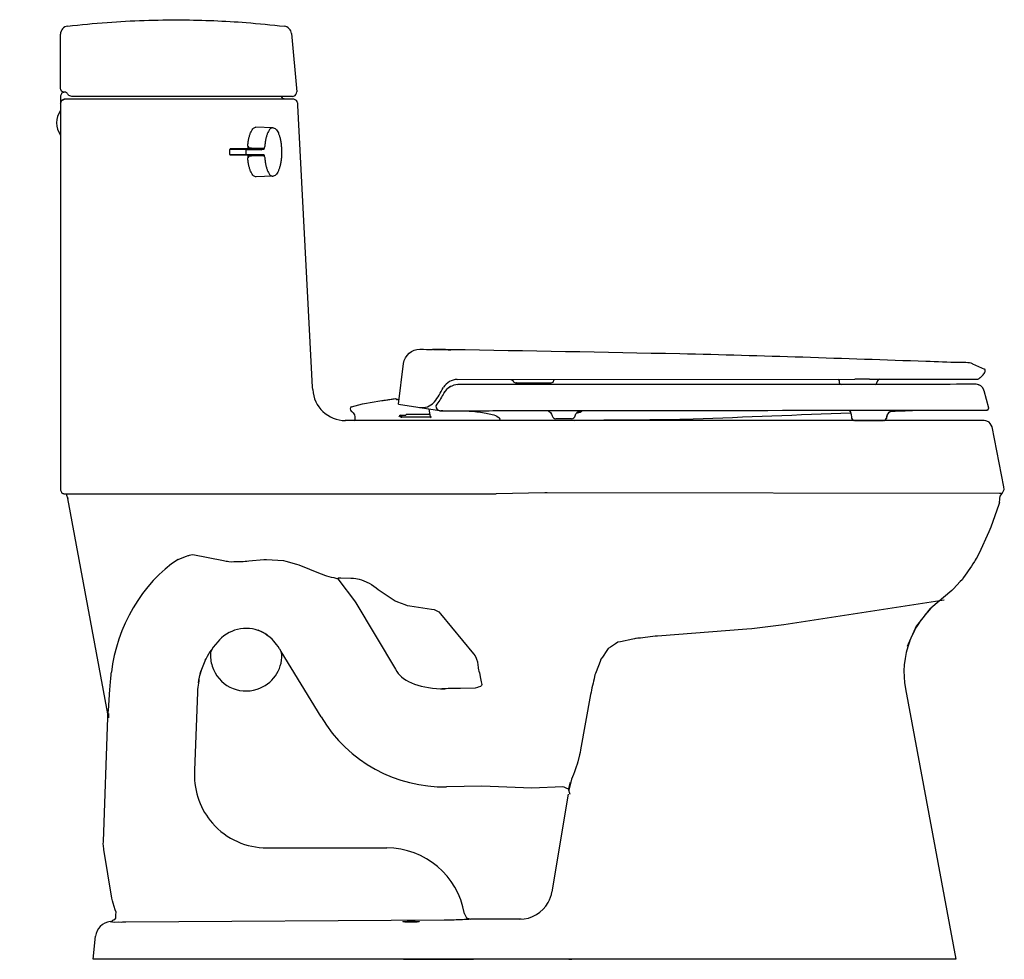
# Model space of a CAD drawing. Units: inches. Extents: x 0 to 30.2, y 0 to 28.8.
import ezdxf

# ---------------------------------------------------------------- set-up
doc = ezdxf.new("R2010")
doc.units = ezdxf.units.IN
doc.header["$MEASUREMENT"] = 0

msp = doc.modelspace()

# ---------------------------------------------------------------- linework, layer by layer
for points in [[(8.328, 28.353), (8.488, 26.566)], [(1.418, 26.56), (1.43, 26.551)], [(1.361, 26.34), (1.282, 26.303), (1.25, 26.221)], [(1.252, 26.22), (1.287, 26.305), (1.371, 26.34)], [(8.14, 26.34), (8.063, 26.368), (8.026, 26.43)], [(7.757, 25.469), (7.24, 25.482)], [(6.443, 24.799), (6.444, 24.807), (6.445, 24.813), (6.447, 24.819), (6.449, 24.823), (6.452, 24.824)], [(6.443, 24.65), (6.443, 24.799)], [(6.446, 24.812), (6.93, 24.799)], [(6.995, 24.824), (6.452, 24.824)], [(6.92, 24.798), (7.42, 24.796)], [(6.942, 24.666), (6.942, 24.789)], [(7.019, 24.882), (7.003, 24.895), (6.986, 24.907)], [(6.986, 24.907), (6.986, 24.824)], [(6.995, 24.824), (7, 24.826), (7.005, 24.831), (7.01, 24.84), (7.014, 24.852), (7.017, 24.866), (7.019, 24.882)], [(7.477, 24.811), (7.482, 24.812), (7.486, 24.816)], [(7.486, 24.816), (7.49, 24.821), (7.495, 24.828)], [(7.495, 24.828), (7.498, 24.836), (7.501, 24.846), (7.504, 24.858), (7.505, 24.87)], [(6.925, 24.651), (6.441, 24.637)], [(6.452, 24.626), (6.449, 24.627), (6.447, 24.63), (6.445, 24.635), (6.444, 24.642), (6.443, 24.65)], [(6.995, 24.626), (6.452, 24.626)], [(6.928, 24.651), (7.422, 24.65)], [(6.987, 24.626), (6.987, 24.543)], [(6.987, 24.543), (7.003, 24.556), (7.019, 24.568)], [(7.019, 24.568), (7.017, 24.584), (7.014, 24.598), (7.011, 24.61), (7.006, 24.619), (7, 24.624), (6.995, 24.626)], [(7.505, 24.581), (7.504, 24.593), (7.502, 24.604), (7.499, 24.614), (7.495, 24.623), (7.49, 24.63), (7.486, 24.635), (7.482, 24.639), (7.478, 24.64)], [(7.758, 23.983), (7.241, 23.967)], [(11.608, 17.005), (11.761, 18.245)], [(29.196, 18.237), (29.192, 18.239)], [(29.196, 18.237), (29.561, 18.075)], [(29.476, 17.854), (29.486, 17.864)], [(29.486, 17.864), (29.493, 17.871)], [(29.489, 17.867), (29.497, 17.875)], [(29.493, 17.871), (29.497, 17.875)], [(29.494, 17.872), (29.497, 17.875)], [(29.573, 17.984), (29.579, 17.996)], [(29.573, 17.984), (29.579, 17.996)], [(29.579, 17.998), (29.581, 18.003), (29.582, 18.008), (29.582, 18.014)], [(29.579, 17.996), (29.582, 18.014)], [(29.58, 18.002), (29.581, 18.005)], [(29.582, 18.015), (29.582, 18.043)], [(12.974, 17.501), (12.971, 17.496), (12.965, 17.486)], [(12.974, 17.501), (12.985, 17.519)], [(13.032, 17.583), (13.036, 17.583)], [(13.181, 17.528), (13.178, 17.524)], [(13.222, 17.549), (13.217, 17.548)], [(13.409, 17.755), (25.591, 17.766)], [(13.441, 17.598), (13.437, 17.598), (13.419, 17.596)], [(13.437, 17.755), (13.432, 17.756)], [(13.441, 17.598), (13.437, 17.598)], [(13.447, 17.598), (13.442, 17.598)], [(15.118, 17.708), (15.122, 17.707)], [(15.194, 17.656), (16.287, 17.657)], [(15.218, 17.657), (15.214, 17.657)], [(16.37, 17.748), (16.368, 17.742)], [(16.375, 17.749), (16.378, 17.752), (16.386, 17.757)], [(25.097, 17.742), (25.104, 17.724)], [(25.104, 17.721), (25.105, 17.682)], [(26.033, 17.766), (29.357, 17.769)], [(26.273, 17.69), (26.273, 17.683)], [(29.543, 17.424), (29.686, 16.89)], [(11.52, 17.168), (11.528, 17.163)], [(11.608, 17.005), (12.859, 16.803)], [(12.695, 17.059), (12.69, 17.059)], [(12.701, 17.066), (12.695, 17.059)], [(10.163, 16.78), (10.172, 16.773)], [(10.174, 16.773), (10.187, 16.763)], [(11.672, 16.664), (11.663, 16.609)], [(11.663, 16.609), (11.683, 16.609)], [(11.668, 16.665), (11.827, 16.665)], [(11.687, 16.664), (11.678, 16.609)], [(11.703, 16.609), (12.584, 16.61)], [(11.851, 16.695), (11.858, 16.695)], [(11.856, 16.689), (11.858, 16.695)], [(11.857, 16.689), (12.523, 16.689)], [(12.575, 16.66), (12.541, 16.854)], [(12.859, 16.803), (12.864, 16.803)], [(12.859, 16.803), (12.876, 16.801)], [(13.001, 16.8), (13.009, 16.8)], [(13.579, 16.798), (13.575, 16.797)], [(16.313, 16.803), (16.318, 16.803), (16.322, 16.802)], [(17.078, 16.739), (17.083, 16.742)], [(25.473, 16.684), (25.481, 16.602)], [(27.447, 16.813), (27.466, 16.817)], [(29.633, 16.822), (29.638, 16.821)], [(29.686, 16.89), (29.687, 16.871)], [(11.703, 16.577), (11.695, 16.591)], [(12.592, 16.591), (12.583, 16.578)], [(16.91, 16.554), (16.425, 16.553)], [(20.474, 16.543), (20.639, 16.549)], [(25.573, 16.5), (26.47, 16.501)], [(1.285, 14.285), (1.37, 14.25), (14.595, 14.25)], [(30.097, 14.26), (30.018, 14.26), (16.166, 14.282), (16.087, 14.283), (14.595, 14.25)], [(1.482, 14.121), (1.455, 14.156)], [(2.699, 7.512), (1.473, 14.108)], [(30.025, 14), (29.998, 13.926), (29.751, 13.237), (29.724, 13.163), (29.692, 13.091), (29.394, 12.433), (29.361, 12.361)], [(9.734, 11.67), (9.782, 11.608), (10.262, 10.978), (10.302, 10.91), (11.518, 8.88), (11.558, 8.812)], [(28.873, 11.623), (28.873, 11.623), (28.819, 11.566), (28.614, 11.348), (28.56, 11.291), (28.5, 11.24), (27.975, 10.798), (27.915, 10.748), (27.863, 10.689), (27.8, 10.617), (27.747, 10.558)], [(27.893, 10.744), (27.518, 10.265), (27.47, 10.203), (27.438, 10.131), (27.225, 9.644), (27.194, 9.573)], [(27.607, 10.379), (27.493, 10.206), (27.45, 10.14), (27.415, 10.069), (27.393, 10.021), (27.359, 9.949)], [(7.591, 9.936), (7.308, 10.076)], [(8.035, 9.332), (8.008, 9.425), (7.967, 9.493), (7.959, 9.508), (7.918, 9.575), (7.87, 9.637), (7.785, 9.744), (7.737, 9.806), (7.674, 9.853), (7.573, 9.928), (7.51, 9.976)], [(6.119, 9.781), (6.069, 9.72), (5.931, 9.552), (5.882, 9.49), (5.849, 9.398)], [(9.232, 7.42), (8.008, 9.425)], [(5.697, 9.2), (5.668, 9.127), (5.568, 8.875), (5.538, 8.802), (5.522, 8.725), (5.483, 8.545), (5.466, 8.468)], [(5.58, 8.905), (5.512, 8.68)], [(5.493, 8.593), (5.484, 8.515), (5.461, 8.335), (5.45, 8.257), (5.448, 8.178), (5.36, 5.781), (5.358, 5.702)], [(27.14, 8.285), (28.68, 0)], [(2.724, 7.524), (2.72, 7.396)], [(16.772, 5.228), (16.772, 5.228)], [(16.805, 5.214), (16.854, 5.049)], [(16.314, 2.062), (16.815, 5.054)], [(7.573, 3.408), (11.25, 3.408)], [(13.626, 1.39), (13.693, 1.27), (13.82, 1.222)], [(2.791, 1.15), (2.82, 1.138)], [(11.744, 1.152), (11.744, 1.138)], [(12.244, 1.153), (12.244, 1.139)], [(2.25, 0), (2.327, 0.704)], [(18.737, 0), (2.25, 0)], [(3.355, 0), (2.582, 0)], [(4.837, 0), (4.409, 0)], [(4.931, 0), (4.409, 0)], [(13.907, 0), (8.264, 0)], [(13.057, 0), (8.264, 0)], [(12.926, 0), (11.082, 0)], [(11.757, 0), (13.907, 0)], [(28.68, 0), (16.597, 0)], [(16.83, 0), (16.919, 0)], [(16.971, 0), (16.921, 0)], [(17.148, 0), (16.959, 0)], [(17.458, 0), (17.193, 0)], [(17.333, 0), (17.249, 0)], [(17.458, 0), (17.444, 0)], [(25.923, 0), (18.5, 0)], [(28.429, 0), (26.265, 0)]]:
    msp.add_lwpolyline(points)
for points, knots in [([(1.471, 28.581), (1.873, 28.619), (2.275, 28.667), (2.678, 28.696), (3.433, 28.749), (4.2, 28.778), (4.959, 28.772), (5.617, 28.767), (6.281, 28.741), (6.937, 28.691), (7.327, 28.661), (7.717, 28.617), (8.108, 28.579)], [0, 0, 0, 0, 1, 1, 1, 2, 2, 2, 3, 3, 3, 4, 4, 4, 4]), ([(1.279, 26.589), (1.24, 26.684), (1.25, 26.634), (1.25, 26.739), (1.25, 26.739), (1.25, 28.333), (1.25, 28.333)], [0, 0, 0, 0, 1, 1, 1, 2, 2, 2, 2]), ([(1.37, 26.56), (1.37, 26.56), (1.285, 26.525), (1.285, 26.525), (1.285, 26.525), (1.268, 26.487), (1.268, 26.487), (1.268, 26.487), (1.251, 26.45), (1.251, 26.45), (1.251, 26.45), (1.25, 26.44), (1.25, 26.44), (1.25, 26.44), (1.25, 14.449), (1.25, 14.449), (1.25, 14.355), (1.24, 14.394), (1.268, 14.327), (1.268, 14.327), (1.285, 14.285), (1.285, 14.285), (1.295, 14.274), (1.358, 14.254), (1.37, 14.25)], [0, 0, 0, 0, 1, 1, 1, 2, 2, 2, 3, 3, 3, 4, 4, 4, 5, 5, 5, 6, 6, 6, 7, 7, 7, 8, 8, 8, 8]), ([(8.363, 26.43), (8.363, 26.43), (1.602, 26.43), (1.602, 26.43), (1.602, 26.43), (1.535, 26.445), (1.535, 26.445), (1.492, 26.462), (1.492, 26.474), (1.468, 26.504), (1.468, 26.504), (1.439, 26.541), (1.43, 26.552)], [0, 0, 0, 0, 1, 1, 1, 2, 2, 2, 3, 3, 3, 4, 4, 4, 4]), ([(8.363, 26.43), (8.405, 26.43), (8.442, 26.45), (8.465, 26.482), (8.483, 26.507), (8.49, 26.538), (8.488, 26.566)], [0, 0, 0, 0, 1, 1, 1, 2, 2, 2, 2]), ([(8.98, 17.448), (8.98, 17.448), (8.976, 17.526), (8.976, 17.526), (8.976, 17.526), (8.522, 26.148), (8.522, 26.148), (8.517, 26.241), (8.528, 26.203), (8.499, 26.267), (8.499, 26.267), (8.48, 26.307), (8.48, 26.307), (8.48, 26.307), (8.398, 26.34), (8.398, 26.34), (8.398, 26.34), (1.371, 26.34), (1.371, 26.34)], [0, 0, 0, 0, 1, 1, 1, 2, 2, 2, 3, 3, 3, 4, 4, 4, 5, 5, 5, 6, 6, 6, 6]), ([(6.986, 24.907), (6.99, 24.945), (6.994, 24.984), (7, 25.023), (7.005, 25.059), (7.011, 25.094), (7.019, 25.13), (7.026, 25.163), (7.034, 25.196), (7.044, 25.228), (7.052, 25.256), (7.062, 25.285), (7.074, 25.312), (7.084, 25.336), (7.095, 25.359), (7.108, 25.381), (7.119, 25.4), (7.131, 25.418), (7.145, 25.434), (7.157, 25.447), (7.17, 25.458), (7.186, 25.468), (7.198, 25.475), (7.212, 25.481), (7.227, 25.482), (7.227, 25.482), (7.24, 25.482), (7.24, 25.482)], [0, 0, 0, 0, 1, 1, 1, 2, 2, 2, 3, 3, 3, 4, 4, 4, 5, 5, 5, 6, 6, 6, 7, 7, 7, 8, 8, 8, 9, 9, 9, 9]), ([(7.644, 25.395), (7.635, 25.382), (7.627, 25.37), (7.62, 25.357), (7.607, 25.333), (7.596, 25.309), (7.587, 25.284), (7.575, 25.255), (7.566, 25.226), (7.558, 25.196), (7.549, 25.163), (7.541, 25.13), (7.534, 25.096), (7.527, 25.06), (7.521, 25.023), (7.517, 24.986), (7.512, 24.948), (7.508, 24.908), (7.505, 24.87)], [0, 0, 0, 0, 1, 1, 1, 2, 2, 2, 3, 3, 3, 4, 4, 4, 5, 5, 5, 6, 6, 6, 6]), ([(7.757, 25.469), (7.75, 25.469), (7.744, 25.468), (7.737, 25.467), (7.723, 25.464), (7.709, 25.458), (7.696, 25.449), (7.681, 25.439), (7.668, 25.426), (7.657, 25.412), (7.657, 25.412), (7.644, 25.395), (7.644, 25.395)], [0, 0, 0, 0, 1, 1, 1, 2, 2, 2, 3, 3, 3, 4, 4, 4, 4]), ([(7.757, 25.469), (7.772, 25.468), (7.787, 25.464), (7.801, 25.458), (7.818, 25.451), (7.833, 25.44), (7.846, 25.427), (7.862, 25.412), (7.876, 25.394), (7.888, 25.376), (7.902, 25.353), (7.915, 25.331), (7.925, 25.307), (7.938, 25.279), (7.948, 25.251), (7.957, 25.222), (7.967, 25.191), (7.976, 25.158), (7.983, 25.126), (7.991, 25.09), (7.997, 25.055), (8.003, 25.019), (8.009, 24.981), (8.013, 24.942), (8.016, 24.904), (8.02, 24.865), (8.022, 24.825), (8.023, 24.785), (8.024, 24.766), (8.024, 24.746), (8.024, 24.726), (8.024, 24.705), (8.024, 24.685), (8.023, 24.664), (8.022, 24.625), (8.02, 24.585), (8.017, 24.545), (8.013, 24.507), (8.009, 24.469), (8.003, 24.431), (7.998, 24.395), (7.991, 24.36), (7.983, 24.324), (7.976, 24.292), (7.967, 24.26), (7.958, 24.228), (7.948, 24.2), (7.938, 24.171), (7.926, 24.144), (7.915, 24.12), (7.903, 24.097), (7.889, 24.075), (7.877, 24.057), (7.863, 24.039), (7.847, 24.024), (7.834, 24.012), (7.819, 24.001), (7.802, 23.993), (7.789, 23.987), (7.773, 23.983), (7.758, 23.983)], [0, 0, 0, 0, 1, 1, 1, 2, 2, 2, 3, 3, 3, 4, 4, 4, 5, 5, 5, 6, 6, 6, 7, 7, 7, 8, 8, 8, 9, 9, 9, 10, 10, 10, 11, 11, 11, 12, 12, 12, 13, 13, 13, 14, 14, 14, 15, 15, 15, 16, 16, 16, 17, 17, 17, 18, 18, 18, 19, 19, 19, 20, 20, 20, 20]), ([(6.995, 24.824), (7.048, 24.823), (7.102, 24.821), (7.155, 24.82), (7.209, 24.818), (7.262, 24.817), (7.316, 24.816), (7.37, 24.814), (7.424, 24.813), (7.477, 24.811)], [0, 0, 0, 0, 1, 1, 1, 2, 2, 2, 3, 3, 3, 3]), ([(7.02, 24.851), (7.074, 24.849), (7.128, 24.848), (7.182, 24.846), (7.236, 24.845), (7.29, 24.844), (7.344, 24.842), (7.399, 24.841), (7.442, 24.839), (7.496, 24.837)], [0, 0, 0, 0, 1, 1, 1, 2, 2, 2, 3, 3, 3, 3]), ([(7.241, 23.967), (7.241, 23.967), (7.228, 23.968), (7.228, 23.968), (7.214, 23.97), (7.2, 23.975), (7.187, 23.983), (7.172, 23.992), (7.158, 24.004), (7.147, 24.017), (7.132, 24.033), (7.12, 24.05), (7.109, 24.069), (7.096, 24.091), (7.084, 24.114), (7.075, 24.138), (7.063, 24.166), (7.053, 24.194), (7.044, 24.222), (7.035, 24.254), (7.027, 24.287), (7.019, 24.32), (7.012, 24.355), (7.005, 24.391), (7, 24.428), (6.994, 24.466), (6.99, 24.505), (6.987, 24.543)], [0, 0, 0, 0, 1, 1, 1, 2, 2, 2, 3, 3, 3, 4, 4, 4, 5, 5, 5, 6, 6, 6, 7, 7, 7, 8, 8, 8, 9, 9, 9, 9]), ([(7.478, 24.64), (7.424, 24.638), (7.37, 24.637), (7.316, 24.635), (7.263, 24.633), (7.209, 24.632), (7.155, 24.631), (7.102, 24.629), (7.048, 24.627), (6.995, 24.626)], [0, 0, 0, 0, 1, 1, 1, 2, 2, 2, 3, 3, 3, 3]), ([(7.495, 24.612), (7.441, 24.611), (7.395, 24.61), (7.341, 24.608), (7.287, 24.607), (7.233, 24.605), (7.179, 24.604), (7.125, 24.602), (7.071, 24.601), (7.018, 24.599)], [0, 0, 0, 0, 1, 1, 1, 2, 2, 2, 3, 3, 3, 3]), ([(7.505, 24.581), (7.508, 24.542), (7.512, 24.503), (7.517, 24.465), (7.522, 24.428), (7.527, 24.391), (7.535, 24.354), (7.542, 24.321), (7.549, 24.288), (7.559, 24.254), (7.567, 24.225), (7.576, 24.196), (7.587, 24.168), (7.597, 24.142), (7.608, 24.118), (7.621, 24.095), (7.628, 24.082), (7.636, 24.068), (7.645, 24.056)], [0, 0, 0, 0, 1, 1, 1, 2, 2, 2, 3, 3, 3, 4, 4, 4, 5, 5, 5, 6, 6, 6, 6]), ([(7.645, 24.056), (7.645, 24.056), (7.658, 24.039), (7.658, 24.039), (7.669, 24.025), (7.683, 24.012), (7.698, 24.002), (7.71, 23.993), (7.724, 23.987), (7.739, 23.984), (7.745, 23.983), (7.752, 23.983), (7.758, 23.983)], [0, 0, 0, 0, 1, 1, 1, 2, 2, 2, 3, 3, 3, 4, 4, 4, 4]), ([(12.265, 18.683), (12.265, 18.683), (12.276, 18.682), (12.276, 18.682), (12.4, 18.681), (12.524, 18.679), (12.649, 18.677)], [0, 0, 0, 0, 1, 1, 1, 2, 2, 2, 2]), ([(29.196, 18.237), (29.075, 18.29), (28.91, 18.27), (28.783, 18.274), (28.445, 18.284), (28.106, 18.296), (27.767, 18.307), (25.255, 18.393), (22.743, 18.486), (20.23, 18.539), (17.89, 18.589), (15.551, 18.627), (13.21, 18.668), (13.1, 18.669), (12.989, 18.671), (12.879, 18.673), (12.879, 18.673), (12.864, 18.673), (12.864, 18.673), (12.83, 18.674), (12.796, 18.674), (12.763, 18.675), (12.763, 18.675), (12.749, 18.675), (12.749, 18.675), (12.727, 18.676), (12.705, 18.676), (12.682, 18.676), (12.671, 18.676), (12.66, 18.677), (12.649, 18.677)], [0, 0, 0, 0, 1, 1, 1, 2, 2, 2, 3, 3, 3, 4, 4, 4, 5, 5, 5, 6, 6, 6, 7, 7, 7, 8, 8, 8, 9, 9, 9, 10, 10, 10, 10]), ([(12.682, 18.676), (12.704, 18.676), (12.726, 18.676), (12.749, 18.675), (12.749, 18.675), (12.763, 18.675), (12.763, 18.675), (12.796, 18.674), (12.83, 18.674), (12.864, 18.673), (12.864, 18.673), (12.879, 18.673), (12.879, 18.673), (12.99, 18.671), (13.1, 18.669), (13.21, 18.668)], [0, 0, 0, 0, 1, 1, 1, 2, 2, 2, 3, 3, 3, 4, 4, 4, 5, 5, 5, 5]), ([(29.391, 17.781), (29.398, 17.787), (29.404, 17.792), (29.411, 17.797), (29.411, 17.797), (29.417, 17.802), (29.417, 17.802), (29.417, 17.802), (29.431, 17.814), (29.431, 17.814), (29.431, 17.814), (29.438, 17.82), (29.438, 17.82), (29.438, 17.82), (29.452, 17.831), (29.452, 17.831), (29.452, 17.831), (29.457, 17.836), (29.457, 17.836), (29.457, 17.836), (29.475, 17.853), (29.475, 17.853)], [0, 0, 0, 0, 1, 1, 1, 2, 2, 2, 3, 3, 3, 4, 4, 4, 5, 5, 5, 6, 6, 6, 7, 7, 7, 7]), ([(29.491, 17.869), (29.491, 17.869), (29.5, 17.878), (29.5, 17.878), (29.529, 17.909), (29.554, 17.942), (29.572, 17.98)], [0, 0, 0, 0, 1, 1, 1, 2, 2, 2, 2]), ([(29.5, 17.878), (29.523, 17.903), (29.545, 17.931), (29.562, 17.961), (29.562, 17.961), (29.568, 17.974), (29.572, 17.98), (29.572, 17.98), (29.573, 17.984), (29.573, 17.984)], [0, 0, 0, 0, 1, 1, 1, 2, 2, 2, 3, 3, 3, 3]), ([(12.701, 17.066), (12.701, 17.066), (12.707, 17.073), (12.707, 17.073), (12.818, 17.198), (12.888, 17.359), (12.974, 17.501)], [0, 0, 0, 0, 1, 1, 1, 2, 2, 2, 2]), ([(13.182, 17.528), (13.182, 17.528), (13.179, 17.526), (13.179, 17.526), (13.104, 17.482), (13.041, 17.419), (12.997, 17.343)], [0, 0, 0, 0, 1, 1, 1, 2, 2, 2, 2]), ([(13.436, 17.598), (13.436, 17.598), (13.424, 17.598), (13.424, 17.598), (13.339, 17.593), (13.257, 17.571), (13.182, 17.529)], [0, 0, 0, 0, 1, 1, 1, 2, 2, 2, 2]), ([(29.3, 17.61), (29.3, 17.61), (29.289, 17.609), (29.289, 17.609), (29.289, 17.609), (29.285, 17.61), (29.285, 17.61), (29.285, 17.61), (29.281, 17.61), (29.281, 17.61), (28.252, 17.606), (27.223, 17.607), (26.193, 17.607), (25.857, 17.607), (25.522, 17.606), (25.186, 17.607), (22.698, 17.607), (20.211, 17.607), (17.724, 17.604), (16.298, 17.602), (14.872, 17.6), (13.447, 17.598), (13.447, 17.598), (13.442, 17.598), (13.442, 17.598)], [0, 0, 0, 0, 1, 1, 1, 2, 2, 2, 3, 3, 3, 4, 4, 4, 5, 5, 5, 6, 6, 6, 7, 7, 7, 8, 8, 8, 8]), ([(15.051, 17.756), (15.051, 17.756), (15.057, 17.756), (15.057, 17.756), (15.078, 17.754), (15.098, 17.744), (15.111, 17.727), (15.111, 17.727), (15.12, 17.713), (15.122, 17.707)], [0, 0, 0, 0, 1, 1, 1, 2, 2, 2, 3, 3, 3, 3]), ([(16.367, 17.73), (16.367, 17.73), (16.368, 17.734), (16.368, 17.734), (16.37, 17.744), (16.376, 17.753), (16.386, 17.757)], [0, 0, 0, 0, 1, 1, 1, 2, 2, 2, 2]), ([(29.543, 17.424), (29.543, 17.424), (29.541, 17.432), (29.541, 17.432), (29.511, 17.533), (29.415, 17.606), (29.309, 17.609), (29.309, 17.609), (29.302, 17.609), (29.302, 17.609)], [0, 0, 0, 0, 1, 1, 1, 2, 2, 2, 3, 3, 3, 3]), ([(29.543, 17.424), (29.543, 17.424), (29.541, 17.432), (29.541, 17.432), (29.51, 17.535), (29.412, 17.609), (29.304, 17.609)], [0, 0, 0, 0, 1, 1, 1, 2, 2, 2, 2]), ([(10.163, 16.915), (10.139, 16.907), (10.126, 16.887), (10.121, 16.858), (10.117, 16.829), (10.152, 16.789), (10.152, 16.789), (10.159, 16.783), (10.166, 16.778), (10.174, 16.772)], [0, 0, 0, 0, 1, 1, 1, 2, 2, 2, 3, 3, 3, 3]), ([(11.094, 17.111), (11.145, 17.118), (11.195, 17.126), (11.245, 17.133), (11.29, 17.139), (11.334, 17.146), (11.378, 17.152), (11.422, 17.158), (11.466, 17.165), (11.51, 17.17)], [0, 0, 0, 0, 1, 1, 1, 2, 2, 2, 3, 3, 3, 3]), ([(10.187, 16.763), (10.228, 16.73), (10.264, 16.682), (10.267, 16.627), (10.269, 16.581), (10.272, 16.536), (10.274, 16.49)], [0, 0, 0, 0, 1, 1, 1, 2, 2, 2, 2]), ([(10.187, 16.763), (10.193, 16.757), (10.206, 16.746), (10.206, 16.746), (10.233, 16.72), (10.255, 16.687), (10.263, 16.65)], [0, 0, 0, 0, 1, 1, 1, 2, 2, 2, 2]), ([(12.966, 16.8), (12.958, 16.8), (12.951, 16.8), (12.943, 16.8), (12.929, 16.8), (12.914, 16.8), (12.9, 16.8)], [0, 0, 0, 0, 1, 1, 1, 2, 2, 2, 2]), ([(12.901, 16.8), (12.916, 16.8), (12.929, 16.8), (12.943, 16.8), (12.943, 16.8), (12.965, 16.8), (12.965, 16.8)], [0, 0, 0, 0, 1, 1, 1, 2, 2, 2, 2]), ([(13.589, 16.797), (13.669, 16.802), (13.753, 16.792), (13.833, 16.786), (13.986, 16.773), (14.138, 16.756), (14.289, 16.727), (14.408, 16.703), (14.559, 16.679), (14.66, 16.605), (14.687, 16.584), (14.704, 16.553), (14.717, 16.522)], [0, 0, 0, 0, 1, 1, 1, 2, 2, 2, 3, 3, 3, 4, 4, 4, 4]), ([(14.262, 16.801), (14.89, 16.802), (15.518, 16.803), (16.146, 16.803), (16.146, 16.803), (16.153, 16.803), (16.153, 16.803), (16.205, 16.803), (16.258, 16.803), (16.311, 16.803), (16.311, 16.803), (16.319, 16.803), (16.319, 16.803)], [0, 0, 0, 0, 1, 1, 1, 2, 2, 2, 3, 3, 3, 4, 4, 4, 4]), ([(14.262, 16.801), (14.89, 16.802), (15.518, 16.803), (16.146, 16.803), (16.146, 16.803), (16.153, 16.803), (16.153, 16.803), (16.205, 16.803), (16.257, 16.803), (16.309, 16.803)], [0, 0, 0, 0, 1, 1, 1, 2, 2, 2, 3, 3, 3, 3]), ([(16.497, 16.804), (16.497, 16.804), (16.509, 16.804), (16.509, 16.804), (17.444, 16.805), (18.38, 16.806), (19.315, 16.807)], [0, 0, 0, 0, 1, 1, 1, 2, 2, 2, 2]), ([(17.019, 16.645), (17.022, 16.664), (17.028, 16.683), (17.038, 16.701), (17.049, 16.715), (17.062, 16.729), (17.078, 16.739)], [0, 0, 0, 0, 1, 1, 1, 2, 2, 2, 2]), ([(17.22, 16.786), (17.168, 16.788), (17.115, 16.772), (17.075, 16.739), (17.063, 16.729), (17.052, 16.718), (17.042, 16.705)], [0, 0, 0, 0, 1, 1, 1, 2, 2, 2, 2]), ([(17.22, 16.786), (17.216, 16.779), (17.205, 16.768), (17.205, 16.768), (17.162, 16.735), (17.101, 16.722), (17.049, 16.713)], [0, 0, 0, 0, 1, 1, 1, 2, 2, 2, 2]), ([(19.315, 16.807), (21.719, 16.809), (24.124, 16.813), (26.528, 16.815), (26.59, 16.816), (26.651, 16.816), (26.713, 16.816), (26.713, 16.816), (26.731, 16.816), (26.731, 16.816), (26.739, 16.816), (26.748, 16.816), (26.757, 16.816), (26.93, 16.816), (27.104, 16.816), (27.277, 16.817), (27.333, 16.817), (27.389, 16.816), (27.445, 16.817)], [0, 0, 0, 0, 1, 1, 1, 2, 2, 2, 3, 3, 3, 4, 4, 4, 5, 5, 5, 6, 6, 6, 6]), ([(26.482, 16.505), (26.521, 16.511), (26.551, 16.54), (26.565, 16.576), (26.568, 16.585), (26.57, 16.594), (26.571, 16.603)], [0, 0, 0, 0, 1, 1, 1, 2, 2, 2, 2]), ([(26.571, 16.603), (26.571, 16.603), (26.572, 16.608), (26.572, 16.608), (26.579, 16.679), (26.617, 16.745), (26.676, 16.785)], [0, 0, 0, 0, 1, 1, 1, 2, 2, 2, 2]), ([(26.676, 16.785), (26.877, 16.793), (27.077, 16.797), (27.277, 16.807), (27.332, 16.809), (27.388, 16.811), (27.443, 16.813)], [0, 0, 0, 0, 1, 1, 1, 2, 2, 2, 2]), ([(27.277, 16.807), (27.332, 16.809), (27.387, 16.811), (27.442, 16.813), (27.442, 16.813), (27.447, 16.813), (27.447, 16.813)], [0, 0, 0, 0, 1, 1, 1, 2, 2, 2, 2]), ([(27.447, 16.817), (27.457, 16.817), (27.467, 16.817), (27.477, 16.817), (28.194, 16.819), (28.911, 16.816), (29.629, 16.821), (29.629, 16.821), (29.636, 16.822), (29.636, 16.822)], [0, 0, 0, 0, 1, 1, 1, 2, 2, 2, 3, 3, 3, 3]), ([(30.02, 14), (30.02, 14), (30.03, 14.078), (30.03, 14.078), (30.03, 14.078), (30.033, 14.106), (30.033, 14.106), (30.033, 14.106), (30.043, 14.184), (30.043, 14.184), (30.043, 14.184), (30.07, 14.222), (30.07, 14.222), (30.111, 14.28), (30.089, 14.246), (30.132, 14.324), (30.132, 14.324), (30.168, 14.387), (30.168, 14.387), (30.168, 14.387), (30.153, 14.464), (30.153, 14.464), (30.153, 14.464), (29.798, 16.309), (29.798, 16.309), (29.798, 16.309), (29.736, 16.406), (29.736, 16.406), (29.736, 16.406), (29.709, 16.447), (29.709, 16.447), (29.677, 16.472), (29.639, 16.479), (29.601, 16.489), (29.601, 16.489), (29.555, 16.5), (29.555, 16.5), (29.555, 16.5), (29.476, 16.5), (29.476, 16.5), (29.476, 16.5), (10.687, 16.5), (9.973, 16.5)], [0, 0, 0, 0, 1, 1, 1, 2, 2, 2, 3, 3, 3, 4, 4, 4, 5, 5, 5, 6, 6, 6, 7, 7, 7, 8, 8, 8, 9, 9, 9, 10, 10, 10, 11, 11, 11, 12, 12, 12, 13, 13, 13, 14, 14, 14, 14]), ([(4.855, 12.246), (4.855, 12.246), (4.929, 12.274), (4.929, 12.274), (4.929, 12.274), (5.113, 12.342), (5.113, 12.342), (5.206, 12.376), (5.162, 12.364), (5.245, 12.381), (5.245, 12.381), (5.304, 12.393), (5.304, 12.393), (5.304, 12.393), (6.247, 12.209), (6.247, 12.209), (6.304, 12.198), (6.351, 12.191), (6.409, 12.183), (6.409, 12.183), (6.487, 12.174), (6.487, 12.174), (6.487, 12.174), (6.566, 12.177), (6.566, 12.177), (6.717, 12.182), (6.868, 12.183), (7.019, 12.197), (7.019, 12.197), (7.484, 12.241), (7.484, 12.241), (7.484, 12.241), (7.563, 12.247), (7.563, 12.247), (7.563, 12.247), (8.083, 12.212), (8.083, 12.212), (8.083, 12.212), (8.159, 12.191), (8.159, 12.191), (8.159, 12.191), (8.48, 12.098), (8.48, 12.098), (8.48, 12.098), (8.555, 12.076), (8.555, 12.076), (8.555, 12.076), (9.204, 11.813), (9.204, 11.813), (9.29, 11.778), (9.378, 11.752), (9.467, 11.723), (9.467, 11.723), (9.542, 11.699), (9.542, 11.699), (9.542, 11.699), (9.62, 11.687), (9.62, 11.687), (9.62, 11.687), (9.751, 11.65), (9.751, 11.65), (9.751, 11.65), (9.734, 11.67), (9.734, 11.67)], [0, 0, 0, 0, 1, 1, 1, 2, 2, 2, 3, 3, 3, 4, 4, 4, 5, 5, 5, 6, 6, 6, 7, 7, 7, 8, 8, 8, 9, 9, 9, 10, 10, 10, 11, 11, 11, 12, 12, 12, 13, 13, 13, 14, 14, 14, 15, 15, 15, 16, 16, 16, 17, 17, 17, 18, 18, 18, 19, 19, 19, 20, 20, 20, 21, 21, 21, 21]), ([(29.361, 12.361), (29.324, 12.3), (29.289, 12.237), (29.25, 12.177), (29.129, 11.989), (28.998, 11.807), (28.873, 11.623)], [0, 0, 0, 0, 1, 1, 1, 2, 2, 2, 2]), ([(9.758, 11.683), (9.758, 11.683), (9.836, 11.681), (9.836, 11.681), (9.836, 11.681), (10.145, 11.673), (10.145, 11.673), (10.145, 11.673), (10.223, 11.67), (10.223, 11.67), (10.223, 11.67), (10.3, 11.657), (10.3, 11.657), (10.3, 11.657), (10.4, 11.639), (10.4, 11.639), (10.4, 11.639), (10.477, 11.624), (10.477, 11.624), (10.477, 11.624), (10.548, 11.59), (10.548, 11.59), (10.548, 11.59), (10.705, 11.514), (10.705, 11.514), (10.705, 11.514), (10.776, 11.48), (10.776, 11.48), (10.776, 11.48), (10.918, 11.373), (10.918, 11.373), (10.918, 11.373), (10.981, 11.326), (10.981, 11.326), (10.981, 11.326), (11.046, 11.282), (11.046, 11.282), (11.046, 11.282), (11.439, 11.017), (11.439, 11.017), (11.439, 11.017), (11.504, 10.973), (11.504, 10.973), (11.504, 10.973), (11.578, 10.945), (11.578, 10.945), (11.578, 10.945), (11.801, 10.859), (11.801, 10.859), (11.801, 10.859), (11.874, 10.83), (11.874, 10.83), (11.874, 10.83), (11.953, 10.819), (11.953, 10.819), (11.953, 10.819), (12.619, 10.725), (12.619, 10.725), (12.619, 10.725), (12.697, 10.714), (12.697, 10.714), (12.697, 10.714), (12.839, 10.637), (12.839, 10.637), (12.839, 10.637), (12.889, 10.576), (12.889, 10.576), (12.889, 10.576), (13.901, 9.351), (13.901, 9.351), (13.901, 9.351), (13.952, 9.29), (13.952, 9.29), (13.952, 9.29), (13.981, 9.217), (13.981, 9.217), (13.981, 9.217), (13.993, 9.184), (13.993, 9.184), (13.993, 9.184), (14.022, 9.111), (14.022, 9.111), (14.022, 9.111), (14.04, 9.001), (14.04, 9.001), (14.04, 9.001), (14.043, 8.948), (14.043, 8.948), (14.043, 8.948), (14.047, 8.913), (14.047, 8.913), (14.06, 8.849), (14.081, 8.785), (14.096, 8.72), (14.096, 8.72), (14.111, 8.643), (14.111, 8.643), (14.111, 8.643), (14.142, 8.493), (14.142, 8.493), (14.153, 8.437), (14.179, 8.396), (14.123, 8.351), (14.123, 8.351), (14.048, 8.327), (14.048, 8.327), (14.048, 8.327), (14.026, 8.32), (14.026, 8.32), (14.026, 8.32), (13.951, 8.296), (13.951, 8.296), (13.951, 8.296), (13.508, 8.288), (13.508, 8.288), (13.508, 8.288), (13.429, 8.287), (13.429, 8.287), (13.429, 8.287), (13.189, 8.295), (13.189, 8.295), (13.105, 8.288), (13.02, 8.277), (12.936, 8.276)], [0, 0, 0, 0, 1, 1, 1, 2, 2, 2, 3, 3, 3, 4, 4, 4, 5, 5, 5, 6, 6, 6, 7, 7, 7, 8, 8, 8, 9, 9, 9, 10, 10, 10, 11, 11, 11, 12, 12, 12, 13, 13, 13, 14, 14, 14, 15, 15, 15, 16, 16, 16, 17, 17, 17, 18, 18, 18, 19, 19, 19, 20, 20, 20, 21, 21, 21, 22, 22, 22, 23, 23, 23, 24, 24, 24, 25, 25, 25, 26, 26, 26, 27, 27, 27, 28, 28, 28, 29, 29, 29, 30, 30, 30, 31, 31, 31, 32, 32, 32, 33, 33, 33, 34, 34, 34, 35, 35, 35, 36, 36, 36, 37, 37, 37, 38, 38, 38, 39, 39, 39, 40, 40, 40, 41, 41, 41, 41]), ([(28.33, 10.997), (28.33, 10.997), (23.408, 10.242), (23.408, 10.242), (23.408, 10.242), (23.252, 10.22), (23.252, 10.22), (23.252, 10.22), (22.432, 10.121), (22.432, 10.121), (22.432, 10.121), (22.275, 10.106), (22.275, 10.106), (22.275, 10.106), (19.547, 9.897), (19.547, 9.897), (19.345, 9.882), (19.142, 9.852), (18.942, 9.828), (18.838, 9.815), (18.889, 9.824), (18.787, 9.802), (18.787, 9.802), (18.404, 9.721), (18.404, 9.721), (18.404, 9.721), (18.327, 9.705), (18.327, 9.705), (18.327, 9.705), (18.26, 9.662), (18.26, 9.662), (18.26, 9.662), (18.101, 9.561), (18.101, 9.561), (18.101, 9.561), (18.034, 9.518), (18.034, 9.518), (18.034, 9.518), (17.99, 9.453), (17.99, 9.453), (17.99, 9.453), (17.853, 9.255), (17.853, 9.255), (17.853, 9.255), (17.809, 9.19), (17.809, 9.19), (17.809, 9.19), (17.781, 9.117), (17.781, 9.117), (17.781, 9.117), (17.66, 8.803), (17.66, 8.803), (17.622, 8.705), (17.638, 8.755), (17.614, 8.653), (17.572, 8.472), (17.526, 8.29), (17.492, 8.107), (17.492, 8.107), (17.185, 6.41), (17.185, 6.41), (17.185, 6.41), (17.171, 6.333), (17.171, 6.333), (17.171, 6.333), (17.151, 6.256), (17.151, 6.256), (17.151, 6.256), (17.099, 6.047), (17.099, 6.047), (17.099, 6.047), (17.08, 5.97), (17.08, 5.97), (17.08, 5.97), (17.054, 5.896), (17.054, 5.896), (17.054, 5.896), (16.997, 5.734), (16.997, 5.734), (16.997, 5.734), (16.971, 5.66), (16.971, 5.66), (16.971, 5.66), (16.938, 5.588), (16.938, 5.588), (16.938, 5.588), (16.902, 5.51), (16.902, 5.51), (16.902, 5.51), (16.821, 5.18), (16.821, 5.18), (16.821, 5.18), (16.87, 5.437), (16.877, 5.426)], [0, 0, 0, 0, 1, 1, 1, 2, 2, 2, 3, 3, 3, 4, 4, 4, 5, 5, 5, 6, 6, 6, 7, 7, 7, 8, 8, 8, 9, 9, 9, 10, 10, 10, 11, 11, 11, 12, 12, 12, 13, 13, 13, 14, 14, 14, 15, 15, 15, 16, 16, 16, 17, 17, 17, 18, 18, 18, 19, 19, 19, 20, 20, 20, 21, 21, 21, 22, 22, 22, 23, 23, 23, 24, 24, 24, 25, 25, 25, 26, 26, 26, 27, 27, 27, 28, 28, 28, 29, 29, 29, 30, 30, 30, 31, 31, 31, 31]), ([(5.882, 9.49), (5.847, 9.441), (5.814, 9.391), (5.782, 9.34), (5.782, 9.34), (5.74, 9.273), (5.74, 9.273), (5.712, 9.223), (5.687, 9.163), (5.662, 9.111)], [0, 0, 0, 0, 1, 1, 1, 2, 2, 2, 3, 3, 3, 3]), ([(5.849, 9.398), (5.836, 9.247), (5.855, 9.101), (5.898, 8.973), (6.084, 8.398), (6.702, 8.082), (7.277, 8.268), (7.745, 8.42), (8.041, 8.856), (8.035, 9.331)], [0, 0, 0, 0, 1, 1, 1, 2, 2, 2, 3, 3, 3, 3]), ([(2.72, 7.396), (2.72, 7.396), (2.703, 7.485), (2.703, 7.485), (2.703, 7.485), (2.712, 7.564), (2.712, 7.564), (2.72, 7.634), (2.728, 7.704), (2.733, 7.774), (2.733, 7.774), (2.766, 8.274), (2.766, 8.274), (2.766, 8.274), (2.772, 8.352), (2.772, 8.352), (2.783, 8.499), (2.797, 8.645), (2.809, 8.791)], [0, 0, 0, 0, 1, 1, 1, 2, 2, 2, 3, 3, 3, 4, 4, 4, 5, 5, 5, 6, 6, 6, 6]), ([(2.947, 1.251), (2.947, 1.251), (2.949, 1.33), (2.949, 1.33), (2.949, 1.33), (2.95, 1.356), (2.95, 1.356), (2.95, 1.356), (2.952, 1.434), (2.952, 1.434), (2.952, 1.434), (2.928, 1.51), (2.928, 1.51), (2.928, 1.51), (2.864, 1.712), (2.864, 1.712), (2.864, 1.712), (2.841, 1.787), (2.841, 1.787), (2.841, 1.787), (2.828, 1.865), (2.828, 1.865), (2.828, 1.865), (2.58, 3.36), (2.58, 3.36), (2.572, 3.414), (2.562, 3.469), (2.562, 3.524), (2.562, 3.524), (2.565, 3.602), (2.565, 3.602), (2.565, 3.602), (2.697, 7.405), (2.697, 7.405), (2.697, 7.405), (2.7, 7.483), (2.7, 7.483), (2.7, 7.483), (2.698, 7.516), (2.698, 7.516)], [0, 0, 0, 0, 1, 1, 1, 2, 2, 2, 3, 3, 3, 4, 4, 4, 5, 5, 5, 6, 6, 6, 7, 7, 7, 8, 8, 8, 9, 9, 9, 10, 10, 10, 11, 11, 11, 12, 12, 12, 13, 13, 13, 13]), ([(5.358, 5.702), (5.337, 5.116), (5.546, 4.574), (5.904, 4.166), (6.341, 3.666), (6.954, 3.409), (7.574, 3.408)], [0, 0, 0, 0, 1, 1, 1, 2, 2, 2, 2]), ([(16.805, 5.214), (16.752, 5.236), (16.698, 5.259), (16.645, 5.281), (16.645, 5.281), (15.692, 5.234), (15.692, 5.234), (15.692, 5.234), (14.162, 5.296), (14.162, 5.296), (14.162, 5.296), (13.075, 5.277), (13.075, 5.277)], [0, 0, 0, 0, 1, 1, 1, 2, 2, 2, 3, 3, 3, 4, 4, 4, 4]), ([(2.772, 1.148), (2.817, 1.152), (2.786, 1.146), (2.857, 1.192), (2.857, 1.192), (2.881, 1.208), (2.881, 1.208), (2.881, 1.208), (2.947, 1.251), (2.947, 1.251)], [0, 0, 0, 0, 1, 1, 1, 2, 2, 2, 3, 3, 3, 3]), ([(15.367, 1.222), (15.367, 1.222), (13.82, 1.222), (13.82, 1.222), (13.82, 1.222), (13.765, 1.217), (13.765, 1.217), (13.677, 1.211), (13.587, 1.207), (13.499, 1.204), (13.333, 1.198), (13.168, 1.194), (13.002, 1.194), (13.002, 1.194), (3.252, 1.132), (3.252, 1.132), (3.151, 1.131), (3.2, 1.133), (3.106, 1.125), (3.106, 1.125), (3.018, 1.128), (3.018, 1.128), (3.018, 1.128), (2.906, 1.127), (2.906, 1.127), (2.906, 1.127), (2.852, 1.13), (2.852, 1.13), (2.852, 1.13), (2.82, 1.138), (2.82, 1.138), (2.82, 1.138), (2.772, 1.148), (2.772, 1.148)], [0, 0, 0, 0, 1, 1, 1, 2, 2, 2, 3, 3, 3, 4, 4, 4, 5, 5, 5, 6, 6, 6, 7, 7, 7, 8, 8, 8, 9, 9, 9, 10, 10, 10, 11, 11, 11, 11]), ([(12.244, 1.139), (12.153, 1.133), (12.062, 1.132), (11.97, 1.131), (11.895, 1.132), (11.819, 1.132), (11.744, 1.138)], [0, 0, 0, 0, 1, 1, 1, 2, 2, 2, 2])]:
    msp.add_open_spline(points, degree=3, knots=knots)
for points in [[(1.471, 28.581), (1.344, 28.567), (1.251, 28.459), (1.25, 28.333)], [(8.261, 28.502), (8.219, 28.547), (8.164, 28.573), (8.108, 28.579)], [(8.328, 28.353), (8.323, 28.411), (8.298, 28.463), (8.261, 28.502)], [(1.418, 26.56), (1.324, 26.56), (1.371, 26.551), (1.279, 26.589)], [(1.25, 25.995), (1.087, 25.766), (1.094, 25.467), (1.25, 25.245)], [(11.761, 18.243), (11.792, 18.494), (12.014, 18.687), (12.265, 18.683)], [(29.582, 18.043), (29.582, 18.057), (29.574, 18.07), (29.561, 18.075)], [(13.409, 17.755), (13.237, 17.755), (13.077, 17.666), (12.985, 17.519)], [(13.182, 17.528), (13.106, 17.483), (13.042, 17.419), (12.997, 17.343)], [(13.206, 17.542), (13.198, 17.538), (13.19, 17.535), (13.181, 17.531)], [(15.051, 17.756), (15.072, 17.758), (15.095, 17.744), (15.108, 17.728)], [(15.053, 17.757), (15.081, 17.757), (15.108, 17.734), (15.118, 17.71)], [(15.118, 17.708), (15.13, 17.677), (15.16, 17.656), (15.194, 17.656)], [(16.287, 17.657), (16.329, 17.657), (16.364, 17.689), (16.367, 17.73)], [(25.066, 17.765), (25.086, 17.76), (25.103, 17.742), (25.104, 17.721)], [(25.105, 17.682), (25.107, 17.645), (25.133, 17.615), (25.168, 17.607)], [(25.816, 17.766), (25.742, 17.766), (25.666, 17.766), (25.591, 17.766)], [(26.033, 17.766), (25.961, 17.766), (25.888, 17.766), (25.816, 17.766)], [(26.206, 17.607), (26.243, 17.614), (26.271, 17.645), (26.273, 17.683)], [(26.353, 17.767), (26.311, 17.767), (26.275, 17.733), (26.273, 17.69)], [(29.357, 17.769), (29.369, 17.77), (29.381, 17.773), (29.391, 17.781)], [(8.98, 17.448), (9.008, 16.914), (9.449, 16.501), (9.979, 16.5)], [(12.997, 17.342), (12.93, 17.226), (12.869, 17.103), (12.779, 17.003)], [(13.001, 17.349), (13.008, 17.36), (13.014, 17.372), (13.02, 17.383)], [(10.163, 16.915), (10.463, 17.011), (10.783, 17.064), (11.094, 17.111)], [(11.529, 17.162), (11.529, 17.162), (11.518, 17.172), (11.51, 17.17)], [(11.511, 17.17), (11.518, 17.17), (11.53, 17.161), (11.53, 17.161)], [(11.529, 17.162), (11.539, 17.148), (11.555, 17.139), (11.571, 17.139)], [(11.622, 17.129), (11.613, 17.129), (11.53, 17.147), (11.53, 17.161)], [(12.245, 16.903), (12.412, 16.875), (12.581, 16.934), (12.695, 17.059)], [(12.779, 17.003), (12.717, 16.934), (12.758, 16.819), (12.849, 16.805)], [(11.67, 16.664), (11.642, 16.659), (11.621, 16.635), (11.621, 16.606)], [(11.719, 16.621), (11.699, 16.648), (11.665, 16.604), (11.695, 16.591)], [(11.715, 16.665), (11.707, 16.655), (11.703, 16.642), (11.703, 16.629)], [(11.851, 16.695), (11.851, 16.679), (11.838, 16.665), (11.821, 16.665)], [(12.584, 16.629), (12.584, 16.662), (12.556, 16.689), (12.523, 16.689)], [(12.592, 16.591), (12.622, 16.605), (12.588, 16.648), (12.568, 16.621)], [(12.876, 16.801), (12.884, 16.801), (12.891, 16.8), (12.899, 16.8)], [(12.876, 16.801), (12.884, 16.801), (12.891, 16.8), (12.899, 16.8)], [(12.899, 16.8), (13.232, 16.801), (13.565, 16.801), (13.899, 16.801)], [(12.949, 16.8), (12.966, 16.8), (12.983, 16.8), (13.001, 16.8)], [(13.511, 16.798), (13.525, 16.799), (13.539, 16.798), (13.554, 16.798)], [(13.899, 16.801), (14.02, 16.801), (14.141, 16.801), (14.262, 16.801)], [(16.16, 16.803), (16.239, 16.786), (16.3, 16.718), (16.317, 16.64)], [(16.317, 16.64), (16.328, 16.589), (16.373, 16.553), (16.425, 16.553)], [(16.322, 16.803), (16.38, 16.803), (16.438, 16.803), (16.496, 16.804)], [(16.91, 16.554), (16.963, 16.554), (17.009, 16.593), (17.019, 16.645)], [(17.23, 16.805), (17.227, 16.798), (17.224, 16.792), (17.22, 16.786)], [(20.639, 16.549), (22.246, 16.612), (23.854, 16.676), (25.462, 16.739)], [(20.639, 16.549), (22.246, 16.612), (23.854, 16.675), (25.462, 16.739)], [(25.415, 16.815), (25.449, 16.781), (25.47, 16.731), (25.473, 16.684)], [(25.462, 16.739), (25.467, 16.722), (25.471, 16.706), (25.473, 16.689)], [(25.481, 16.602), (25.485, 16.553), (25.522, 16.513), (25.57, 16.504)], [(26.482, 16.505), (26.53, 16.514), (26.567, 16.553), (26.571, 16.603)], [(26.571, 16.603), (26.578, 16.701), (26.649, 16.789), (26.743, 16.816)], [(26.676, 16.785), (26.877, 16.793), (27.076, 16.8), (27.276, 16.807)], [(27.279, 16.815), (27.292, 16.816), (27.306, 16.816), (27.319, 16.817)], [(29.638, 16.821), (29.663, 16.823), (29.687, 16.844), (29.686, 16.87)], [(29.641, 16.822), (29.666, 16.824), (29.685, 16.845), (29.686, 16.87)], [(14.728, 16.494), (14.724, 16.503), (14.721, 16.512), (14.718, 16.521)], [(17.002, 16.503), (17.385, 16.518), (20.091, 16.528), (20.474, 16.543)], [(1.425, 14.25), (1.44, 14.202), (1.455, 14.154), (1.473, 14.107)], [(4.855, 12.246), (3.75, 11.534), (2.968, 10.155), (2.809, 8.79)], [(7.479, 9.992), (7.038, 10.241), (6.467, 10.144), (6.119, 9.781)], [(27.27, 9.746), (27.088, 9.285), (27.051, 8.758), (27.14, 8.286)], [(11.558, 8.812), (11.732, 8.494), (12.337, 8.283), (13.023, 8.277)], [(9.233, 7.419), (10.069, 6.024), (11.546, 5.259), (13.077, 5.277)], [(13.626, 1.391), (13.432, 2.567), (12.417, 3.403), (11.249, 3.408)], [(16.196, 1.739), (16.253, 1.843), (16.29, 1.953), (16.306, 2.056)], [(15.32, 1.222), (15.696, 1.222), (16.022, 1.429), (16.196, 1.739)], [(2.772, 1.148), (2.534, 1.123), (2.353, 0.935), (2.327, 0.704)], [(11.744, 1.152), (11.909, 1.163), (12.078, 1.165), (12.244, 1.153)]]:
    msp.add_open_spline(points, degree=3)

# ---------------------------------------------------------------- texts
at = {"layer": 'Defpoints', "flags": 8}
for tag, p, s in [('MODELNUMBER', (0, 0), 'K-3828'), ('TRADENAME', (0, -0.002), 'CIMARRON'), ('PRODUCT', (0, -0.003), 'TOILET'), ('MATERIAL', (0, -0.005), 'VITREOUS CHINA')]:
    msp.add_attdef(tag, p, s, height=0.001, dxfattribs=at)

doc.saveas('drawing.dxf')
